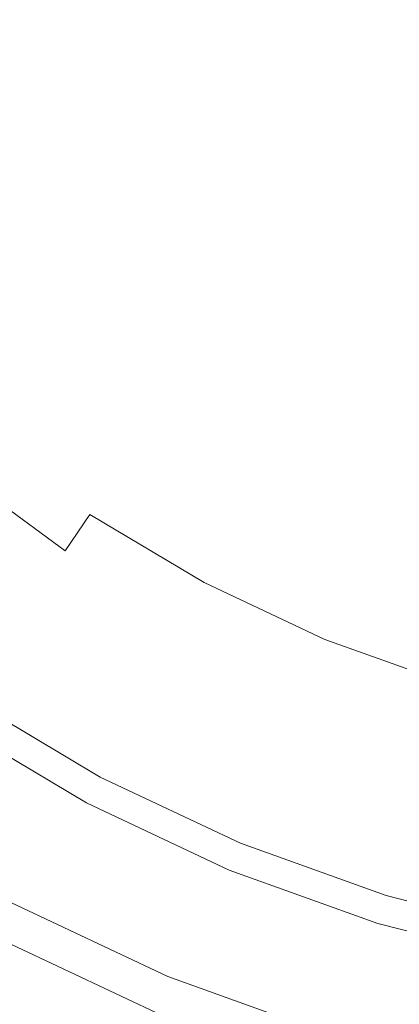
# Model space of a CAD drawing. Extents: x -24 to 24, y -133 to 24.
# Drawn here: x -10 to -6, y -21 to -8 of the extents above; entities that cross this region are included whole.
import ezdxf

# ---------------------------------------------------------------- set-up
doc = ezdxf.new("R2010")
doc.units = 0
doc.header["$LTSCALE"] = 500
doc.header["$MEASUREMENT"] = 0
doc.layers.add('FERRO_CHROM', color=7, linetype='Continuous')

msp = doc.modelspace()

# ---------------------------------------------------------------- linework, layer by layer
at = {"layer": 'FERRO_CHROM', "lineweight": 0}
for points, invisible_edges in [([(-4.78, 24.029), (4.78, -24.029), (-24.029, -4.78), (-4.78, 24.029)], 15), ([(-8.991, -21.707, 6), (8.991, 21.707, 6), (-21.707, 8.991, 6), (-8.991, -21.707, 6)], 15), ([(8.991, 21.707, 6), (-8.991, -21.707, 6), (21.707, -8.991, 6), (8.991, 21.707, 6)], 15), ([(-8.991, -21.707, 6), (-21.707, 8.991, 6), (-21.707, -8.991, 6), (-8.991, -21.707, 6)], 15), ([(0, -1.859, 159.268), (-5.738, -5.986, 159.34), (-5.542, -10.516, 159.403), (-2.346, -10.038, 159.379)], 15), ([(-5.738, -5.986, 159.34), (-7.997, -3.061, 159.302), (-11.091, -6.715, 159.38), (-9.463, -9.417, 159.417)], 15), ([(-24.029, -4.78), (4.78, -24.029), (-13.611, -20.371), (-24.029, -4.78)], 15), ([(-5.738, -5.986, 159.34), (-9.463, -9.417, 159.417), (-8.901, -13.028, 159.468), (-5.542, -10.516, 159.403)], 15), ([(-9.463, -9.417, 159.417), (-11.091, -6.715, 159.38), (-13.793, -10.606, 159.479), (-12.476, -13.094, 159.514)], 15), ([(-6.327, -6.847, 138.621), (-7.29, -10.783, 138.621), (-10.3, -10.82, 138.621), (-10.263, -7.81, 138.621)], 15), ([(-2.694, -7.025, 138.621), (-4.488, -11.355, 138.621), (-7.29, -10.783, 138.621), (-6.327, -6.847, 138.621)], 15), ([(-8.683, -7.744, 135.774), (-8.04, -8.56, 135.764), (-7.391, -7.912, 135.949), (-7.875, -7.182, 135.969)], 15), ([(-10.913, -7.845, 135.215), (-10.18, -8.9, 135.21), (-9.454, -8.325, 135.522), (-10.099, -7.329, 135.533)], 15), ([(-5.758, -8.751, 136.005), (-5.281, -7.664, 136.171), (-6.216, -7.508, 136.116), (-6.662, -8.395, 135.969)], 15), ([(-4.753, -9.1, 136.032), (-4.244, -7.884, 136.209), (-5.281, -7.664, 136.171), (-5.758, -8.751, 136.005)], 15), ([(-9.454, -8.325, 135.522), (-8.696, -9.217, 135.517), (-8.04, -8.56, 135.764), (-8.683, -7.744, 135.774)], 15), ([(-10.913, -7.845, 135.215), (-11.659, -8.327, 134.837), (-10.856, -9.442, 134.835), (-10.18, -8.9, 135.21)], 15), ([(-7.224, -9.203, 135.774), (-6.662, -8.395, 135.969), (-7.391, -7.912, 135.949), (-8.04, -8.56, 135.764)], 15), ([(-10.18, -8.9, 135.21), (-9.339, -9.859, 135.207), (-8.696, -9.217, 135.517), (-9.454, -8.325, 135.522)], 15), ([(-6.28, -9.729, 135.794), (-5.758, -8.751, 136.005), (-6.662, -8.395, 135.969), (-7.224, -9.203, 135.774)], 15), ([(-7.805, -9.974, 135.522), (-7.224, -9.203, 135.774), (-8.04, -8.56, 135.764), (-8.696, -9.217, 135.517)], 15), ([(-5.253, -10.192, 135.812), (-4.753, -9.1, 136.032), (-5.758, -8.751, 136.005), (-6.28, -9.729, 135.794)], 15), ([(-10.18, -8.9, 135.21), (-10.856, -9.442, 134.835), (-9.944, -10.465, 134.834), (-9.339, -9.859, 135.207)], 15), ([(-8.991, -21.707, 6), (-21.707, -8.991, 6), (-16.614, -16.614, 6), (-8.991, -21.707, 6)], 15), ([(21.707, -8.991, 6), (-8.991, -21.707, 6), (8.991, -21.707, 6), (21.707, -8.991, 6)], 15), ([(-8.38, -10.7, 135.21), (-7.805, -9.974, 135.522), (-8.696, -9.217, 135.517), (-9.339, -9.859, 135.207)], 15), ([(-6.809, -10.62, 135.533), (-6.28, -9.729, 135.794), (-7.224, -9.203, 135.774), (-7.805, -9.974, 135.522)], 15), ([(-9.463, -9.417, 159.417), (-12.476, -13.094, 159.514), (-11.734, -16.164, 159.559), (-8.901, -13.028, 159.468)], 15), ([(-10.856, -9.442, 134.835), (-11.482, -9.95, 134.398), (-10.51, -11.03, 134.397), (-9.944, -10.465, 134.834)], 15), ([(-5.736, -11.176, 135.543), (-5.253, -10.192, 135.812), (-6.28, -9.729, 135.794), (-6.809, -10.62, 135.533)], 15), ([(-8.38, -10.7, 135.21), (-9.339, -9.859, 135.207), (-9.944, -10.465, 134.834), (-8.922, -11.377, 134.835)], 15), ([(-7.324, -11.433, 135.215), (-6.809, -10.62, 135.533), (-7.805, -9.974, 135.522), (-8.38, -10.7, 135.21)], 15), ([(-2.346, -10.038, 159.379), (-5.542, -10.516, 159.403), (-6.38, -15.79, 159.484), (-3.853, -15.797, 159.466)], 15), ([(-4.617, -11.666, 135.548), (-4.187, -10.629, 135.821), (-5.253, -10.192, 135.812), (-5.736, -11.176, 135.543)], 15), ([(-8.922, -11.377, 134.835), (-9.944, -10.465, 134.834), (-10.51, -11.03, 134.397), (-9.429, -12.003, 134.398)], 15), ([(-5.542, -10.516, 159.403), (-8.901, -13.028, 159.468), (-9.006, -17.236, 159.536), (-6.38, -15.79, 159.484)], 15), ([(-6.193, -12.065, 135.221), (-5.736, -11.176, 135.543), (-6.809, -10.62, 135.533), (-7.324, -11.433, 135.215)], 15), ([(-7.324, -11.433, 135.215), (-8.38, -10.7, 135.21), (-8.922, -11.377, 134.835), (-7.806, -12.179, 134.837)], 15), ([(-7.29, -10.783, 138.621), (-8.267, -14.385, 138.621), (-10.55, -13.828, 138.621), (-10.3, -10.82, 138.621)], 15), ([(-4.488, -11.355, 138.621), (-6.054, -15.136, 138.621), (-8.267, -14.385, 138.621), (-7.29, -10.783, 138.621)], 15), ([(-9.429, -12.003, 134.398), (-10.51, -11.03, 134.397), (-11.034, -11.554, 133.898), (-9.899, -12.577, 133.898)], 15), ([(-5.006, -12.605, 135.223), (-4.617, -11.666, 135.548), (-5.736, -11.176, 135.543), (-6.193, -12.065, 135.221)], 15), ([(-7.806, -12.179, 134.837), (-8.922, -11.377, 134.835), (-9.429, -12.003, 134.398), (-8.254, -12.862, 134.398)], 15), ([(-4.488, -11.355, 138.621), (-2.102, -12.932, 138.621), (-3.958, -16.17, 138.621), (-6.054, -15.136, 138.621)], 15), ([(-6.193, -12.065, 135.221), (-7.324, -11.433, 135.215), (-7.806, -12.179, 134.837), (-6.613, -12.872, 134.839)], 15), ([(-9.899, -12.577, 133.898), (-11.034, -11.554, 133.898), (-11.513, -12.034, 133.337), (-10.329, -13.101, 133.337)], 15), ([(-8.254, -12.862, 134.398), (-9.429, -12.003, 134.398), (-9.899, -12.577, 133.898), (-8.667, -13.483, 133.898)], 15), ([(-5.006, -12.605, 135.223), (-6.193, -12.065, 135.221), (-6.613, -12.872, 134.839), (-5.358, -13.456, 134.84)], 15), ([(-6.613, -12.872, 134.839), (-7.806, -12.179, 134.837), (-8.254, -12.862, 134.398), (-6.998, -13.604, 134.399)], 15), ([(-8.667, -13.483, 133.898), (-9.899, -12.577, 133.898), (-10.329, -13.101, 133.337), (-9.043, -14.046, 133.337)], 15), ([(-6.998, -13.604, 134.399), (-8.254, -12.862, 134.398), (-8.667, -13.483, 133.898), (-7.35, -14.265, 133.898)], 15), ([(-5.358, -13.456, 134.84), (-6.613, -12.872, 134.839), (-6.998, -13.604, 134.399), (-5.677, -14.225, 134.399)], 15), ([(-8.901, -13.028, 159.468), (-11.734, -16.164, 159.559), (-11.413, -19.632, 159.615), (-9.006, -17.236, 159.536)], 15), ([(-9.382, -14.554, 132.715), (-9.043, -14.046, 133.337), (-10.329, -13.101, 133.337), (-10.717, -13.573, 132.715)], 15), ([(-5.358, -13.456, 134.84), (-5.677, -14.225, 134.399), (-4.303, -14.72, 134.399), (-4.058, -13.931, 134.839)], 15), ([(-9.686, -15.008, 132.046), (-9.382, -14.554, 132.715), (-10.717, -13.573, 132.715), (-11.064, -13.996, 132.046)], 15), ([(-7.35, -14.265, 133.898), (-8.667, -13.483, 133.898), (-9.043, -14.046, 133.337), (-7.669, -14.862, 133.337)], 15), ([(-5.677, -14.225, 134.399), (-6.998, -13.604, 134.399), (-7.35, -14.265, 133.898), (-5.964, -14.919, 133.898)], 15), ([(-8.267, -14.385, 138.621), (-9.251, -17.82, 138.621), (-10.908, -16.835, 138.621), (-10.55, -13.828, 138.621)], 15), ([(-9.955, -15.411, 131.344), (-9.686, -15.008, 132.046), (-11.064, -13.996, 132.046), (-11.371, -14.37, 131.344)], 13), ([(-7.957, -15.401, 132.715), (-7.669, -14.862, 133.337), (-9.043, -14.046, 133.337), (-9.382, -14.554, 132.715)], 15), ([(-5.964, -14.919, 133.898), (-7.35, -14.265, 133.898), (-7.669, -14.862, 133.337), (-6.223, -15.544, 133.337)], 15), ([(-5.677, -14.225, 134.399), (-5.964, -14.919, 133.898), (-4.522, -15.437, 133.898), (-4.303, -14.72, 134.399)], 15), ([(-10.192, -15.764, 130.625), (-9.955, -15.411, 131.344), (-11.371, -14.37, 131.344), (-11.641, -14.699, 130.625)], 15), ([(-6.054, -15.136, 138.621), (-7.506, -18.642, 138.621), (-9.251, -17.82, 138.621), (-8.267, -14.385, 138.621)], 15), ([(-8.215, -15.882, 132.046), (-7.957, -15.401, 132.715), (-9.382, -14.554, 132.715), (-9.686, -15.008, 132.046)], 9), ([(-10.192, -15.764, 130.625), (-11.641, -14.699, 130.625), (-11.875, -14.984, 129.903), (-10.396, -16.07, 129.903)], 15), ([(-6.457, -16.108, 132.715), (-6.223, -15.544, 133.337), (-7.669, -14.862, 133.337), (-7.957, -15.401, 132.715)], 15), ([(-5.964, -14.919, 133.898), (-6.223, -15.544, 133.337), (-4.718, -16.085, 133.337), (-4.522, -15.437, 133.898)], 15), ([(-8.443, -16.309, 131.344), (-8.215, -15.882, 132.046), (-9.686, -15.008, 132.046), (-9.955, -15.411, 131.344)], 15), ([(-6.054, -15.136, 138.621), (-3.958, -16.17, 138.621), (-5.691, -19.294, 138.621), (-7.506, -18.642, 138.621)], 15), ([(-8.644, -16.684, 130.625), (-8.443, -16.309, 131.344), (-9.955, -15.411, 131.344), (-10.192, -15.764, 130.625)], 15), ([(-6.665, -16.612, 132.046), (-6.457, -16.108, 132.715), (-7.957, -15.401, 132.715), (-8.215, -15.882, 132.046)], 13), ([(-6.457, -16.108, 132.715), (-4.895, -16.669, 132.715), (-4.718, -16.085, 133.337), (-6.223, -15.544, 133.337)], 15), ([(-8.644, -16.684, 130.625), (-10.192, -15.764, 130.625), (-10.396, -16.07, 129.903), (-8.817, -17.009, 129.903)], 15), ([(-6.38, -15.79, 159.484), (-9.006, -17.236, 159.536), (-9.382, -21.731, 159.62), (-7.224, -20.949, 159.579)], 15), ([(-3.853, -15.797, 159.466), (-6.38, -15.79, 159.484), (-7.224, -20.949, 159.579), (-5.074, -21.182, 159.564)], 15), ([(-6.851, -17.06, 131.344), (-6.665, -16.612, 132.046), (-8.215, -15.882, 132.046), (-8.443, -16.309, 131.344)], 15), ([(-8.817, -17.009, 129.903), (-10.396, -16.07, 129.903), (-10.571, -16.331, 129.192), (-8.965, -17.285, 129.192)], 15), ([(-6.665, -16.612, 132.046), (-5.054, -17.191, 132.046), (-4.895, -16.669, 132.715), (-6.457, -16.108, 132.715)], 11), ([(-3.958, -16.17, 138.621), (-1.95, -17.39, 138.621), (-3.823, -19.769, 138.621), (-5.691, -19.294, 138.621)], 15), ([(-8.965, -17.285, 129.192), (-10.571, -16.331, 129.192), (-10.716, -16.549, 128.507), (-9.088, -17.516, 128.507)], 15), ([(-7.013, -17.452, 130.625), (-6.851, -17.06, 131.344), (-8.443, -16.309, 131.344), (-8.644, -16.684, 130.625)], 15), ([(-8.991, -21.707, 6), (-16.614, -16.614, 6), (-13.053, -19.536, 6), (-8.991, -21.707, 6)], 15), ([(-9.088, -17.516, 128.507), (-10.716, -16.549, 128.507), (-10.834, -16.725, 127.863), (-9.188, -17.703, 127.863)], 15), ([(-6.851, -17.06, 131.344), (-5.194, -17.655, 131.344), (-5.054, -17.191, 132.046), (-6.665, -16.612, 132.046)], 15), ([(-9.266, -17.849, 127.273), (-9.188, -17.703, 127.863), (-10.834, -16.725, 127.863), (-10.926, -16.862, 127.273)], 15), ([(-7.013, -17.452, 130.625), (-8.644, -16.684, 130.625), (-8.817, -17.009, 129.903), (-7.154, -17.792, 129.903)], 15), ([(-9.39, -18.079, 126.583), (-11.071, -17.08, 126.584), (-10.908, -16.835, 126.623), (-9.251, -17.82, 126.622)], 11), ([(-9.325, -17.958, 126.731), (-9.266, -17.849, 127.273), (-10.926, -16.862, 127.273), (-10.995, -16.965, 126.731)], 15), ([(-9.251, -17.82, 132.622), (-9.251, -17.82, 131.122), (-10.908, -16.835, 131.122), (-10.908, -16.835, 132.622)], 15), ([(-9.251, -17.82, 131.122), (-9.251, -17.82, 129.622), (-10.908, -16.835, 129.623), (-10.908, -16.835, 131.122)], 15), ([(-9.251, -17.82, 129.622), (-9.251, -17.82, 128.122), (-10.908, -16.835, 128.123), (-10.908, -16.835, 129.623)], 15), ([(-9.251, -17.82, 128.122), (-9.251, -17.82, 126.622), (-10.908, -16.835, 126.623), (-10.908, -16.835, 128.123)], 15), ([(-9.251, -17.82, 132.622), (-10.908, -16.835, 132.622), (-10.908, -16.835, 134.122), (-9.251, -17.82, 134.122)], 15), ([(-9.251, -17.82, 134.122), (-10.908, -16.835, 134.122), (-10.908, -16.835, 135.622), (-9.251, -17.82, 135.621)], 15), ([(-9.251, -17.82, 135.621), (-10.908, -16.835, 135.622), (-10.908, -16.835, 137.121), (-9.251, -17.82, 137.121)], 15), ([(-9.251, -17.82, 137.121), (-10.908, -16.835, 137.121), (-10.908, -16.835, 138.621), (-9.251, -17.82, 138.621)], 11), ([(-9.366, -18.036, 126.231), (-9.325, -17.958, 126.731), (-10.995, -16.965, 126.731), (-11.044, -17.039, 126.231)], 15), ([(-7.154, -17.792, 129.903), (-8.817, -17.009, 129.903), (-8.965, -17.285, 129.192), (-7.274, -18.082, 129.192)], 15), ([(-9.539, -18.359, 124.107), (-9.422, -18.139, 124.107), (-11.109, -17.137, 124.107), (-11.248, -17.344, 124.107)], 13), ([(-9.529, -18.339, 126.545), (-11.235, -17.325, 126.546), (-11.071, -17.08, 126.584), (-9.39, -18.079, 126.583)], 15), ([(-9.419, -18.134, 124.908), (-11.106, -17.132, 124.908), (-11.109, -17.137, 124.504), (-9.422, -18.139, 124.504)], 15), ([(-9.422, -18.139, 124.504), (-11.109, -17.137, 124.504), (-11.109, -17.137, 124.107), (-9.422, -18.139, 124.107)], 15), ([(-9.411, -18.119, 125.326), (-11.096, -17.117, 125.326), (-11.106, -17.132, 124.908), (-9.419, -18.134, 124.908)], 15), ([(-9.394, -18.087, 125.765), (-11.077, -17.088, 125.765), (-11.096, -17.117, 125.326), (-9.411, -18.119, 125.326)], 15), ([(-9.394, -18.087, 125.765), (-9.366, -18.036, 126.231), (-11.044, -17.039, 126.231), (-11.077, -17.088, 125.765)], 15), ([(-7.013, -17.452, 130.625), (-5.318, -18.062, 130.625), (-5.194, -17.655, 131.344), (-6.851, -17.06, 131.344)], 15), ([(-9.006, -17.236, 159.536), (-11.413, -19.632, 159.615), (-11.354, -23.311, 159.685), (-9.382, -21.731, 159.62)], 15), ([(-9.668, -18.599, 126.506), (-11.399, -17.57, 126.507), (-11.235, -17.325, 126.546), (-9.529, -18.339, 126.545)], 15), ([(-9.657, -18.579, 124.107), (-9.539, -18.359, 124.107), (-11.248, -17.344, 124.107), (-11.387, -17.551, 124.107)], 15), ([(-7.274, -18.082, 129.192), (-8.965, -17.285, 129.192), (-9.088, -17.516, 128.507), (-7.374, -18.324, 128.507)], 15), ([(-7.013, -17.452, 130.625), (-7.154, -17.792, 129.903), (-5.424, -18.414, 129.903), (-5.318, -18.062, 130.625)], 15), ([(-9.807, -18.859, 126.467), (-11.563, -17.815, 126.468), (-11.399, -17.57, 126.507), (-9.668, -18.599, 126.506)], 15), ([(-9.775, -18.799, 124.107), (-9.657, -18.579, 124.107), (-11.387, -17.551, 124.107), (-11.525, -17.759, 124.107)], 15), ([(-7.374, -18.324, 128.507), (-9.088, -17.516, 128.507), (-9.188, -17.703, 127.863), (-7.456, -18.52, 127.863)], 15), ([(-7.519, -18.672, 127.273), (-7.456, -18.52, 127.863), (-9.188, -17.703, 127.863), (-9.266, -17.849, 127.273)], 15), ([(-9.807, -18.859, 126.467), (-9.946, -19.119, 126.428), (-11.727, -18.061, 126.429), (-11.563, -17.815, 126.468)], 15), ([(-9.892, -19.019, 124.107), (-9.775, -18.799, 124.107), (-11.525, -17.759, 124.107), (-11.664, -17.966, 124.107)], 15), ([(-7.619, -18.914, 126.583), (-9.39, -18.079, 126.583), (-9.251, -17.82, 126.622), (-7.506, -18.642, 126.622)], 11), ([(-7.566, -18.786, 126.731), (-7.519, -18.672, 127.273), (-9.266, -17.849, 127.273), (-9.325, -17.958, 126.731)], 15), ([(-7.506, -18.642, 132.621), (-7.506, -18.642, 131.122), (-9.251, -17.82, 131.122), (-9.251, -17.82, 132.622)], 15), ([(-7.506, -18.642, 131.122), (-7.506, -18.642, 129.622), (-9.251, -17.82, 129.622), (-9.251, -17.82, 131.122)], 15), ([(-7.506, -18.642, 129.622), (-7.506, -18.642, 128.122), (-9.251, -17.82, 128.122), (-9.251, -17.82, 129.622)], 15), ([(-7.506, -18.642, 128.122), (-7.506, -18.642, 126.622), (-9.251, -17.82, 126.622), (-9.251, -17.82, 128.122)], 15), ([(-7.506, -18.642, 132.621), (-9.251, -17.82, 132.622), (-9.251, -17.82, 134.122), (-7.506, -18.642, 134.121)], 15), ([(-7.506, -18.642, 134.121), (-9.251, -17.82, 134.122), (-9.251, -17.82, 135.621), (-7.506, -18.642, 135.621)], 15), ([(-7.506, -18.642, 135.621), (-9.251, -17.82, 135.621), (-9.251, -17.82, 137.121), (-7.506, -18.642, 137.121)], 15), ([(-7.506, -18.642, 137.121), (-9.251, -17.82, 137.121), (-9.251, -17.82, 138.621), (-7.506, -18.642, 138.621)], 11), ([(-7.154, -17.792, 129.903), (-7.274, -18.082, 129.192), (-5.515, -18.714, 129.192), (-5.424, -18.414, 129.903)], 15), ([(-9.892, -19.019, 124.107), (-11.664, -17.966, 124.107), (-11.803, -18.174, 124.107), (-10.01, -19.239, 124.107)], 15), ([(-7.6, -18.868, 126.231), (-7.566, -18.786, 126.731), (-9.325, -17.958, 126.731), (-9.366, -18.036, 126.231)], 15), ([(-9.946, -19.119, 126.428), (-10.085, -19.379, 126.389), (-11.891, -18.306, 126.39), (-11.727, -18.061, 126.429)], 15), ([(-7.732, -19.186, 126.544), (-9.529, -18.339, 126.545), (-9.39, -18.079, 126.583), (-7.619, -18.914, 126.583)], 15), ([(-7.636, -18.955, 125.326), (-9.411, -18.119, 125.326), (-9.419, -18.134, 124.908), (-7.643, -18.971, 124.908)], 15), ([(-7.622, -18.922, 125.765), (-9.394, -18.087, 125.765), (-9.411, -18.119, 125.326), (-7.636, -18.955, 125.326)], 15), ([(-7.622, -18.922, 125.765), (-7.6, -18.868, 126.231), (-9.366, -18.036, 126.231), (-9.394, -18.087, 125.765)], 15), ([(-7.274, -18.082, 129.192), (-7.374, -18.324, 128.507), (-5.591, -18.965, 128.507), (-5.515, -18.714, 129.192)], 15), ([(-10.01, -19.239, 124.107), (-11.803, -18.174, 124.107), (-11.941, -18.381, 124.107), (-10.127, -19.459, 124.107)], 15), ([(-7.74, -19.207, 124.107), (-7.645, -18.977, 124.107), (-9.422, -18.139, 124.107), (-9.539, -18.359, 124.107)], 13), ([(-7.643, -18.971, 124.908), (-9.419, -18.134, 124.908), (-9.422, -18.139, 124.504), (-7.645, -18.977, 124.504)], 15), ([(-7.645, -18.977, 124.504), (-9.422, -18.139, 124.504), (-9.422, -18.139, 124.107), (-7.645, -18.977, 124.107)], 15), ([(-10.085, -19.379, 126.389), (-10.224, -19.639, 126.35), (-12.055, -18.551, 126.351), (-11.891, -18.306, 126.39)], 15), ([(-7.844, -19.458, 126.505), (-9.668, -18.599, 126.506), (-9.529, -18.339, 126.545), (-7.732, -19.186, 126.544)], 15), ([(-7.836, -19.437, 124.107), (-7.74, -19.207, 124.107), (-9.539, -18.359, 124.107), (-9.657, -18.579, 124.107)], 15), ([(-7.374, -18.324, 128.507), (-7.456, -18.52, 127.863), (-5.653, -19.168, 127.863), (-5.591, -18.965, 128.507)], 15), ([(-10.127, -19.459, 124.107), (-11.941, -18.381, 124.107), (-12.08, -18.588, 124.107), (-10.245, -19.679, 124.107)], 15), ([(-10.224, -19.639, 126.35), (-10.363, -19.899, 126.311), (-12.219, -18.796, 126.312), (-12.055, -18.551, 126.351)], 15), ([(-10.245, -19.679, 124.107), (-12.08, -18.588, 124.107), (-12.219, -18.796, 124.107), (-10.363, -19.899, 124.107)], 15), ([(-7.957, -19.731, 126.466), (-9.807, -18.859, 126.467), (-9.668, -18.599, 126.506), (-7.844, -19.458, 126.505)], 15), ([(-7.931, -19.668, 124.107), (-7.836, -19.437, 124.107), (-9.657, -18.579, 124.107), (-9.775, -18.799, 124.107)], 15), ([(-7.519, -18.672, 127.273), (-5.701, -19.325, 127.273), (-5.653, -19.168, 127.863), (-7.456, -18.52, 127.863)], 15), ([(-7.619, -18.914, 126.583), (-7.506, -18.642, 126.622), (-5.691, -19.294, 126.621), (-5.777, -19.576, 126.583)], 13), ([(-7.566, -18.786, 126.731), (-5.737, -19.444, 126.731), (-5.701, -19.325, 127.273), (-7.519, -18.672, 127.273)], 15), ([(-7.506, -18.642, 132.621), (-5.691, -19.294, 132.621), (-5.691, -19.294, 131.121), (-7.506, -18.642, 131.122)], 15), ([(-7.506, -18.642, 131.122), (-5.691, -19.294, 131.121), (-5.691, -19.294, 129.621), (-7.506, -18.642, 129.622)], 15), ([(-7.506, -18.642, 129.622), (-5.691, -19.294, 129.621), (-5.691, -19.294, 128.121), (-7.506, -18.642, 128.122)], 15), ([(-7.506, -18.642, 128.122), (-5.691, -19.294, 128.121), (-5.691, -19.294, 126.621), (-7.506, -18.642, 126.622)], 15), ([(-7.506, -18.642, 132.621), (-7.506, -18.642, 134.121), (-5.691, -19.294, 134.121), (-5.691, -19.294, 132.621)], 15), ([(-7.506, -18.642, 134.121), (-7.506, -18.642, 135.621), (-5.691, -19.294, 135.621), (-5.691, -19.294, 134.121)], 15), ([(-7.506, -18.642, 135.621), (-7.506, -18.642, 137.121), (-5.691, -19.294, 137.121), (-5.691, -19.294, 135.621)], 15), ([(-7.506, -18.642, 137.121), (-7.506, -18.642, 138.621), (-5.691, -19.294, 138.621), (-5.691, -19.294, 137.121)], 13), ([(-5.515, -18.714, 129.192), (-5.591, -18.965, 128.507), (-3.756, -19.432, 128.507), (-3.705, -19.175, 129.192)], 15), ([(-8.027, -19.898, 124.107), (-7.931, -19.668, 124.107), (-9.775, -18.799, 124.107), (-9.892, -19.019, 124.107)], 15), ([(-7.6, -18.868, 126.231), (-5.762, -19.528, 126.231), (-5.737, -19.444, 126.731), (-7.566, -18.786, 126.731)], 15), ([(-7.957, -19.731, 126.466), (-8.07, -20.003, 126.427), (-9.946, -19.119, 126.428), (-9.807, -18.859, 126.467)], 15), ([(-7.74, -19.207, 124.107), (-5.869, -19.88, 124.107), (-5.796, -19.641, 124.107), (-7.645, -18.977, 124.107)], 11), ([(-7.732, -19.186, 126.544), (-7.619, -18.914, 126.583), (-5.777, -19.576, 126.583), (-5.862, -19.858, 126.544)], 15), ([(-7.643, -18.971, 124.908), (-7.645, -18.977, 124.504), (-5.796, -19.641, 124.504), (-5.795, -19.636, 124.908)], 15), ([(-7.645, -18.977, 124.504), (-7.645, -18.977, 124.107), (-5.796, -19.641, 124.107), (-5.796, -19.641, 124.504)], 15), ([(-7.636, -18.955, 125.326), (-7.643, -18.971, 124.908), (-5.795, -19.636, 124.908), (-5.789, -19.619, 125.326)], 15), ([(-7.622, -18.922, 125.765), (-7.636, -18.955, 125.326), (-5.789, -19.619, 125.326), (-5.779, -19.585, 125.765)], 15), ([(-7.622, -18.922, 125.765), (-5.779, -19.585, 125.765), (-5.762, -19.528, 126.231), (-7.6, -18.868, 126.231)], 15), ([(-5.591, -18.965, 128.507), (-5.653, -19.168, 127.863), (-3.798, -19.64, 127.863), (-3.756, -19.432, 128.507)], 15), ([(-8.027, -19.898, 124.107), (-9.892, -19.019, 124.107), (-10.01, -19.239, 124.107), (-8.122, -20.129, 124.107)], 15), ([(-8.07, -20.003, 126.427), (-8.183, -20.275, 126.388), (-10.085, -19.379, 126.389), (-9.946, -19.119, 126.428)], 15), ([(-7.844, -19.458, 126.505), (-7.732, -19.186, 126.544), (-5.862, -19.858, 126.544), (-5.948, -20.14, 126.505)], 15), ([(-7.836, -19.437, 124.107), (-5.941, -20.118, 124.107), (-5.869, -19.88, 124.107), (-7.74, -19.207, 124.107)], 15), ([(-5.701, -19.325, 127.273), (-3.83, -19.802, 127.273), (-3.798, -19.64, 127.863), (-5.653, -19.168, 127.863)], 15), ([(-8.122, -20.129, 124.107), (-10.01, -19.239, 124.107), (-10.127, -19.459, 124.107), (-8.217, -20.359, 124.107)], 15), ([(-5.777, -19.576, 126.583), (-5.691, -19.294, 126.621), (-3.823, -19.769, 126.621), (-3.881, -20.059, 126.582)], 13), ([(-5.737, -19.444, 126.731), (-3.854, -19.923, 126.731), (-3.83, -19.802, 127.273), (-5.701, -19.325, 127.273)], 15), ([(-5.691, -19.294, 132.621), (-3.823, -19.769, 132.621), (-3.823, -19.769, 131.121), (-5.691, -19.294, 131.121)], 15), ([(-5.691, -19.294, 131.121), (-3.823, -19.769, 131.121), (-3.823, -19.769, 129.621), (-5.691, -19.294, 129.621)], 15), ([(-5.691, -19.294, 129.621), (-3.823, -19.769, 129.621), (-3.823, -19.769, 128.121), (-5.691, -19.294, 128.121)], 15), ([(-5.691, -19.294, 128.121), (-3.823, -19.769, 128.121), (-3.823, -19.769, 126.621), (-5.691, -19.294, 126.621)], 15), ([(-5.691, -19.294, 132.621), (-5.691, -19.294, 134.121), (-3.823, -19.769, 134.121), (-3.823, -19.769, 132.621)], 15), ([(-5.691, -19.294, 134.121), (-5.691, -19.294, 135.621), (-3.823, -19.769, 135.621), (-3.823, -19.769, 134.121)], 15), ([(-5.691, -19.294, 135.621), (-5.691, -19.294, 137.121), (-3.823, -19.769, 137.121), (-3.823, -19.769, 135.621)], 15), ([(-5.691, -19.294, 137.121), (-5.691, -19.294, 138.621), (-3.823, -19.769, 138.621), (-3.823, -19.769, 137.121)], 13), ([(-8.408, -20.494, 9.024), (-10.363, -19.574, 9.024), (-10.363, -19.378, 6), (-8.408, -20.299, 6)], 11), ([(-8.217, -20.359, 124.107), (-10.127, -19.459, 124.107), (-10.245, -19.679, 124.107), (-8.313, -20.589, 124.107)], 15), ([(-8.183, -20.275, 126.388), (-8.296, -20.547, 126.349), (-10.224, -19.639, 126.35), (-10.085, -19.379, 126.389)], 15), ([(-7.957, -19.731, 126.466), (-7.844, -19.458, 126.505), (-5.948, -20.14, 126.505), (-6.033, -20.422, 126.466)], 15), ([(-7.931, -19.668, 124.107), (-6.013, -20.357, 124.107), (-5.941, -20.118, 124.107), (-7.836, -19.437, 124.107)], 15), ([(-5.762, -19.528, 126.231), (-3.871, -20.01, 126.231), (-3.854, -19.923, 126.731), (-5.737, -19.444, 126.731)], 15), ([(-13.332, -19.953, 5.866), (-9.183, -22.171, 5.866), (-8.991, -21.707, 6), (-13.053, -19.536, 6)], 15), ([(-8.408, -20.691, 12.057), (-10.363, -19.77, 12.057), (-10.363, -19.574, 9.024), (-8.408, -20.494, 9.024)], 15), ([(-5.862, -19.858, 126.544), (-5.777, -19.576, 126.583), (-3.881, -20.059, 126.582), (-3.938, -20.348, 126.543)], 15), ([(-5.779, -19.585, 125.765), (-5.789, -19.619, 125.326), (-3.889, -20.102, 125.326), (-3.883, -20.067, 125.765)], 15), ([(-5.779, -19.585, 125.765), (-3.883, -20.067, 125.765), (-3.871, -20.01, 126.231), (-5.762, -19.528, 126.231)], 15), ([(-8.296, -20.547, 126.349), (-8.408, -20.82, 126.311), (-10.363, -19.899, 126.311), (-10.224, -19.639, 126.35)], 15), ([(-8.313, -20.589, 124.107), (-10.245, -19.679, 124.107), (-10.363, -19.899, 124.107), (-8.408, -20.82, 124.107)], 15), ([(-8.027, -19.898, 124.107), (-6.086, -20.596, 124.107), (-6.013, -20.357, 124.107), (-7.931, -19.668, 124.107)], 15), ([(-5.869, -19.88, 124.107), (-3.943, -20.37, 124.107), (-3.894, -20.125, 124.107), (-5.796, -19.641, 124.107)], 11), ([(-5.795, -19.636, 124.908), (-5.796, -19.641, 124.504), (-3.894, -20.125, 124.504), (-3.893, -20.12, 124.908)], 15), ([(-5.796, -19.641, 124.504), (-5.796, -19.641, 124.107), (-3.894, -20.125, 124.107), (-3.894, -20.125, 124.504)], 15), ([(-5.789, -19.619, 125.326), (-5.795, -19.636, 124.908), (-3.893, -20.12, 124.908), (-3.889, -20.102, 125.326)], 15), ([(-8.408, -20.889, 15.106), (-10.363, -19.968, 15.106), (-10.363, -19.77, 12.057), (-8.408, -20.691, 12.057)], 15), ([(-7.957, -19.731, 126.466), (-6.033, -20.422, 126.466), (-6.119, -20.704, 126.427), (-8.07, -20.003, 126.427)], 15), ([(-13.537, -20.259, 5.5), (-9.324, -22.511, 5.5), (-9.183, -22.171, 5.866), (-13.332, -19.953, 5.866)], 15), ([(-8.408, -20.834, 123.531), (-8.408, -20.82, 124.107), (-10.363, -19.899, 124.107), (-10.363, -19.913, 123.531)], 13), ([(-8.408, -20.937, 146.589), (-10.363, -20.016, 146.589), (-10.363, -19.899, 145.294), (-8.408, -20.82, 145.294)], 15), ([(-8.408, -20.82, 145.294), (-10.363, -19.899, 145.294), (-10.363, -19.899, 143.808), (-8.408, -20.82, 143.808)], 15), ([(-8.408, -20.82, 135.938), (-8.408, -20.82, 138.139), (-10.363, -19.899, 138.139), (-10.363, -19.899, 135.938)], 15), ([(-8.408, -20.82, 138.139), (-8.408, -20.82, 140.202), (-10.363, -19.899, 140.202), (-10.363, -19.899, 138.139)], 15), ([(-8.408, -20.82, 140.202), (-8.408, -20.82, 142.101), (-10.363, -19.899, 142.101), (-10.363, -19.899, 140.202)], 15), ([(-8.408, -20.82, 142.101), (-8.408, -20.82, 143.808), (-10.363, -19.899, 143.808), (-10.363, -19.899, 142.101)], 15), ([(-8.408, -20.82, 135.938), (-10.363, -19.899, 135.938), (-10.363, -19.899, 133.628), (-8.408, -20.82, 133.627)], 15), ([(-8.408, -20.82, 133.627), (-10.363, -19.899, 133.628), (-10.363, -19.899, 131.235), (-8.408, -20.82, 131.234)], 15), ([(-8.408, -20.82, 131.234), (-10.363, -19.899, 131.235), (-10.363, -19.899, 128.787), (-8.408, -20.82, 128.786)], 15), ([(-8.408, -20.82, 128.786), (-10.363, -19.899, 128.787), (-10.363, -19.899, 126.311), (-8.408, -20.82, 126.311)], 11), ([(-8.408, -20.875, 122.936), (-8.408, -20.834, 123.531), (-10.363, -19.913, 123.531), (-10.363, -19.956, 122.936)], 15), ([(-8.408, -20.972, 122.305), (-8.408, -20.875, 122.936), (-10.363, -19.956, 122.936), (-10.363, -20.058, 122.305)], 15), ([(-8.027, -19.898, 124.107), (-8.122, -20.129, 124.107), (-6.158, -20.834, 124.107), (-6.086, -20.596, 124.107)], 15), ([(-5.948, -20.14, 126.505), (-5.862, -19.858, 126.544), (-3.938, -20.348, 126.543), (-3.996, -20.637, 126.504)], 15), ([(-5.941, -20.118, 124.107), (-3.991, -20.615, 124.107), (-3.943, -20.37, 124.107), (-5.869, -19.88, 124.107)], 15), ([(-8.408, -21.09, 18.179), (-10.363, -20.169, 18.179), (-10.363, -19.968, 15.106), (-8.408, -20.889, 15.106)], 15), ([(-8.408, -21.287, 147.719), (-10.363, -20.366, 147.719), (-10.363, -20.016, 146.589), (-8.408, -20.937, 146.589)], 15), ([(-8.408, -21.151, 121.618), (-8.408, -20.972, 122.305), (-10.363, -20.058, 122.305), (-10.363, -20.248, 121.618)], 15), ([(-8.07, -20.003, 126.427), (-6.119, -20.704, 126.427), (-6.204, -20.986, 126.388), (-8.183, -20.275, 126.388)], 15), ([(-8.408, -21.09, 18.179), (-8.408, -21.295, 21.285), (-10.363, -20.374, 21.285), (-10.363, -20.169, 18.179)], 15), ([(-8.122, -20.129, 124.107), (-8.217, -20.359, 124.107), (-6.23, -21.073, 124.107), (-6.158, -20.834, 124.107)], 15), ([(-6.033, -20.422, 126.466), (-5.948, -20.14, 126.505), (-3.996, -20.637, 126.504), (-4.053, -20.926, 126.466)], 15), ([(-6.013, -20.357, 124.107), (-4.04, -20.859, 124.107), (-3.991, -20.615, 124.107), (-5.941, -20.118, 124.107)], 15), ([(-13.611, -20.371, 5), (-9.376, -22.635, 5), (-9.324, -22.511, 5.5), (-13.537, -20.259, 5.5)], 11), ([(-8.408, -21.151, 121.618), (-10.363, -20.248, 121.618), (-10.363, -20.555, 120.858), (-8.408, -21.44, 120.858)], 15), ([(-8.408, -20.494, 9.024), (-8.408, -20.299, 6), (-6.375, -21.03, 6), (-6.375, -21.225, 9.024)], 13), ([(-8.183, -20.275, 126.388), (-6.204, -20.986, 126.388), (-6.29, -21.268, 126.349), (-8.296, -20.547, 126.349)], 15), ([(-9.376, -22.635), (-9.376, -22.635, 5), (-13.611, -20.371, 5), (-13.611, -20.371)], 7), ([(-13.611, -20.371), (-4.78, -24.029), (-9.376, -22.635), (-13.611, -20.371)], 15), ([(-13.611, -20.371), (4.78, -24.029), (-4.78, -24.029), (-13.611, -20.371)], 15), ([(-8.408, -21.988, 148.712), (-10.363, -21.067, 148.711), (-10.363, -20.366, 147.719), (-8.408, -21.287, 147.719)], 15), ([(-8.408, -21.295, 21.285), (-8.408, -21.506, 24.431), (-10.363, -20.585, 24.431), (-10.363, -20.374, 21.285)], 15), ([(-8.217, -20.359, 124.107), (-8.313, -20.589, 124.107), (-6.303, -21.312, 124.107), (-6.23, -21.073, 124.107)], 15), ([(-6.033, -20.422, 126.466), (-4.053, -20.926, 126.466), (-4.111, -21.215, 126.427), (-6.119, -20.704, 126.427)], 15), ([(-6.086, -20.596, 124.107), (-4.088, -21.104, 124.107), (-4.04, -20.859, 124.107), (-6.013, -20.357, 124.107)], 15), ([(-8.408, -21.44, 120.858), (-10.363, -20.555, 120.858), (-10.363, -21.008, 120.005), (-8.408, -21.866, 120.005)], 15), ([(-8.408, -20.691, 12.057), (-8.408, -20.494, 9.024), (-6.375, -21.225, 9.024), (-6.375, -21.421, 12.057)], 15), ([(-8.296, -20.547, 126.349), (-6.29, -21.268, 126.349), (-6.375, -21.55, 126.31), (-8.408, -20.82, 126.311)], 15), ([(-8.408, -21.506, 24.431), (-8.408, -21.722, 27.626), (-10.363, -20.801, 27.626), (-10.363, -20.585, 24.431)], 15), ([(-8.313, -20.589, 124.107), (-8.408, -20.82, 124.107), (-6.375, -21.55, 124.107), (-6.303, -21.312, 124.107)], 15), ([(-6.086, -20.596, 124.107), (-6.158, -20.834, 124.107), (-4.137, -21.349, 124.107), (-4.088, -21.104, 124.107)], 15)]:
    msp.add_3dface(points, dxfattribs=dict(at, invisible_edges=invisible_edges))

doc.saveas('drawing.dxf')
